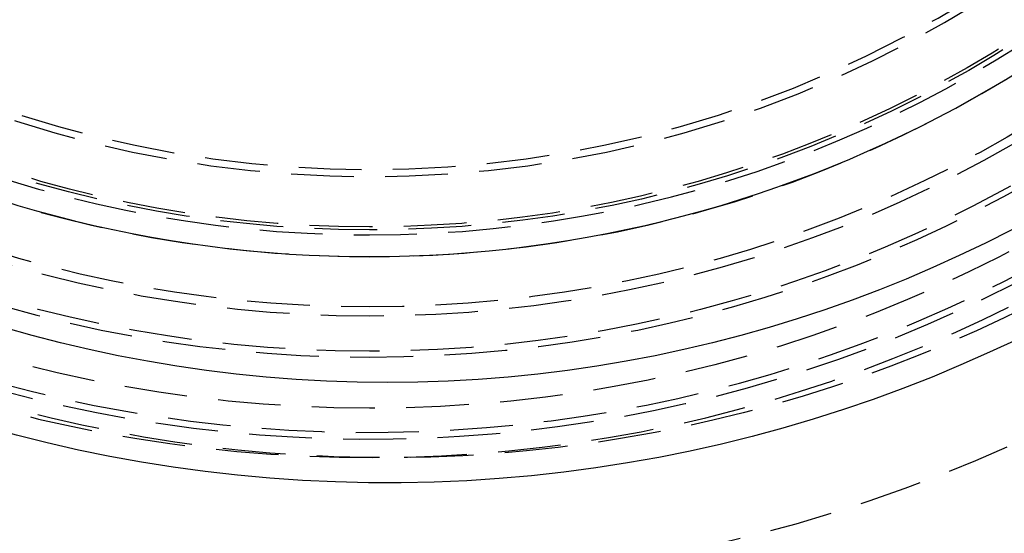
# Model space of a CAD drawing. Extents: x -91 to 615, y -494 to 1500.
# Drawn here: x -14 to 25, y 560 to 580 of the extents above; entities that cross this region are included whole.
import ezdxf

# ---------------------------------------------------------------- set-up
doc = ezdxf.new("R2010")
doc.units = 0
doc.header["$LTSCALE"] = 10
doc.linetypes.add('AUSGEZOGEN', pattern=[0])
doc.linetypes.add('VERDECKT', pattern=[0.375, 0.25, -0.125])
doc.layers.get('0').update_dxf_attribs({"linetype": 'CONTINUOUS'})
doc.layers.get('DEFPOINTS').update_dxf_attribs({"linetype": 'AUSGEZOGEN'})

# ---------------------------------------------------------------- blocks, each defined once
blk = doc.blocks.new('A$CF3B0931A')
at = {"color": 1, "linetype": 'VERDECKT'}
for radius in [75, 71, 62, 55.036, 52.768, 51.004, 47.935, 47.816]:
    blk.add_circle((299.347, 620), radius, dxfattribs=at)
at = {"color": 1, "linetype": 'VERDECKT', "extrusion": (0, -2e-16, -1)}
for centre, radius in [((-299.347, 620), 68.5), ((-299.347, 620), 53), ((-299.347, 620), 51.358), ((-299.347, 619.998), 49), ((-299.347, 620), 48.134)]:
    blk.add_circle(centre, radius, dxfattribs=at)
at = {"color": 1, "linetype": 'VERDECKT'}
for radius, start, end in [(57, 184.6935, 352.8834), (56.263, 184.9294, 351.5702), (56, 185.0481, 351.0786), (45.816, 237.9557, 302.0443), (45.532, 238.1403, 301.8597)]:
    blk.add_arc((299.347, 620), radius, start, end, dxfattribs=at)
at = {"color": 3, "linetype": 'CONTINUOUS', "extrusion": (0, -2e-16, -1)}
for radius, start in [(54, 191.9913), (58, 190.93266)]:
    blk.add_arc((-300.028, 619.991), radius, start, 350.5, dxfattribs=at)
at = {"color": 1, "linetype": 'VERDECKT', "extrusion": (0, -2e-16, -1)}
blk.add_arc((-300.028, 619.991), 57, 191.1269, 350.5, dxfattribs=at)
at = {"color": 3, "linetype": 'CONTINUOUS'}
blk.add_arc((299.347, 620), 49, 211.356, 328.644, dxfattribs=at)

msp = doc.modelspace()

# ---------------------------------------------------------------- block references
at = {"layer": 'DEFPOINTS'}
msp.add_blockref('A$CF3B0931A', (-299.347, 0), dxfattribs=at)

doc.saveas('drawing.dxf')
